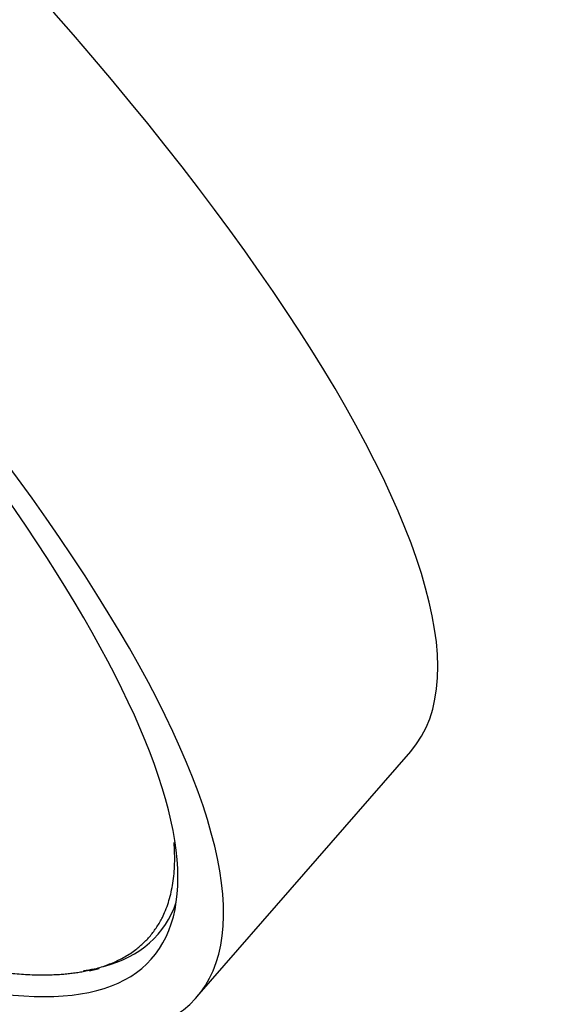
# Model space of a CAD drawing. Units: millimetres. Extents: x -194 to 1058, y 0 to 1165.
# Drawn here: x -121 to -102, y 288 to 323 of the extents above; entities that cross this region are included whole.
import ezdxf

# ---------------------------------------------------------------- set-up
doc = ezdxf.new("R2010")
doc.units = ezdxf.units.MM
for name, color, linetype in [('75123', 7, 'Continuous'), ('A063036_AF0', 7, 'Continuous'), ('Défaut', 7, 'Continuous')]:
    doc.layers.add(name, color=color, linetype=linetype)

# ---------------------------------------------------------------- blocks, each defined once
blk = doc.blocks.new('SE2')
at = {"layer": '75123', "color": 7, "linetype": 'Continuous'}
blk.add_line((-114.551, 288.291), (-106.944, 297.024), dxfattribs=at)
for centre, major_axis, start_param, end_param in [((-144.081, 329.372), (-37.137, 32.348), 3.141593, 6.283185), ((-151.688, 320.639), (-37.137, 32.348), 2.651223, 7.041852), ((-151.688, 320.639), (-35.553, 30.969), 2.554468, 6.283185)]:
    blk.add_ellipse(centre, major_axis=major_axis, ratio=0.261779, start_param=start_param, end_param=end_param, dxfattribs=at)
at = {"layer": 'A063036_AF0', "color": 7, "linetype": 'Continuous'}
blk.add_line((-118.362, 289.213), (-118.023, 289.299), dxfattribs=at)
for start_param, end_param in [(2.966512, 3.248242), (-3.36437, -3.339282)]:
    blk.add_ellipse((-151.186, 321.215), major_axis=(-35.252, 30.706), ratio=0.261779, start_param=start_param, end_param=end_param, dxfattribs=at)
for points, weights in [([(-118.5, 289.215), (-116.295, 289.662), (-115.166, 291.16), (-115.357, 293.783)], [0.616492640187, 0.577029849541, 0.548501647415, 0.53090803381]), ([(-126.005, 290.264), (-122.965, 289.238), (-120.384, 288.832), (-118.5, 289.215)], [0.762084229074, 0.703278184369, 0.65474765474, 0.616492640187])]:
    blk.add_rational_spline(points, weights, degree=3, dxfattribs=at)

msp = doc.modelspace()

# ---------------------------------------------------------------- block references
at = {"layer": 'Défaut'}
msp.add_blockref('SE2', (0, 0), dxfattribs=at)

doc.saveas('drawing.dxf')
